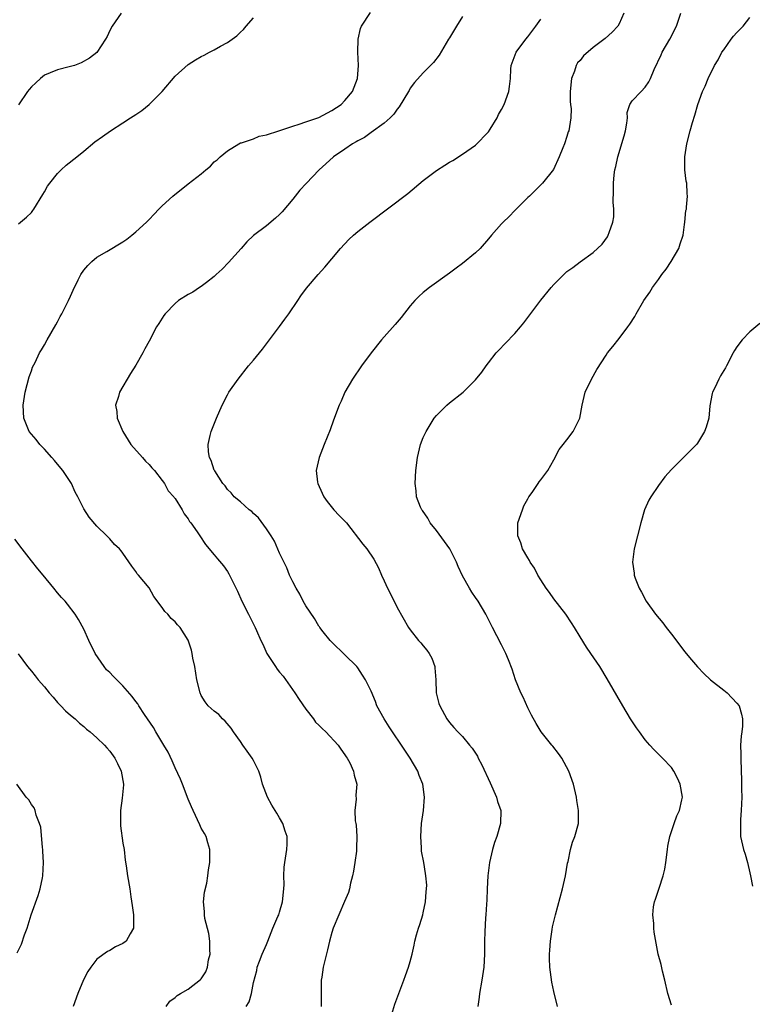
# Model space of a CAD drawing. Units: inches. Extents: x 2589000 to 2592000, y 1539000 to 1542000.
# Drawn here: x 2591295 to 2591407, y 1541297 to 1541448 of the extents above; entities that cross this region are included whole.
import ezdxf

# ---------------------------------------------------------------- set-up
doc = ezdxf.new("R2010")
doc.units = ezdxf.units.IN
doc.header["$MEASUREMENT"] = 0
doc.layers.add('LD25891539_10ft', color=52, linetype='Continuous')

msp = doc.modelspace()

# ---------------------------------------------------------------- linework, layer by layer
at = {"layer": 'LD25891539_10ft'}
for points, elevation in [([(2591295, 1541416.75), (2591296.24, 1541417.76), (2591297, 1541418.49), (2591297.23, 1541418.77), (2591297.37, 1541419), (2591298.75, 1541421.25), (2591299, 1541421.64), (2591299.46, 1541422.54), (2591299.8, 1541423), (2591301, 1541424.46), (2591301.54, 1541425), (2591302.29, 1541425.71), (2591303.93, 1541427), (2591305, 1541427.9), (2591306.72, 1541429.28), (2591307.86, 1541430.14), (2591309.11, 1541431), (2591311, 1541432.2), (2591312.18, 1541433), (2591313, 1541433.49), (2591313.91, 1541434.09), (2591315, 1541435), (2591317.02, 1541437), (2591319, 1541439.35), (2591321, 1541441.14), (2591322.14, 1541441.86), (2591323, 1541442.37), (2591323.43, 1541442.57), (2591324.28, 1541443), (2591325, 1541443.39), (2591325.93, 1541443.93), (2591327, 1541444.5), (2591328.47, 1541445.53), (2591329, 1541446.06), (2591329.49, 1541446.51), (2591329.88, 1541447), (2591331, 1541448.26)], 8150), ([(2591310.72, 1541449), (2591309.37, 1541447), (2591309, 1541446.33), (2591308.57, 1541445.43), (2591308.33, 1541445), (2591307.02, 1541442.98), (2591305.9, 1541442.1), (2591304.63, 1541441.37), (2591303.58, 1541441), (2591303, 1541440.82), (2591302.78, 1541440.78), (2591301, 1541440.34), (2591299.88, 1541439.88), (2591299, 1541439.49), (2591298.37, 1541439), (2591297.66, 1541438.34), (2591297, 1541437.71), (2591296.67, 1541437.33), (2591296.41, 1541437), (2591295.01, 1541434.99)], 8160), ([(2591329.86, 1541297), (2591330.32, 1541297.68), (2591330.69, 1541299), (2591331, 1541300.67), (2591331.49, 1541302.51), (2591331.58, 1541303), (2591331.91, 1541303.91), (2591332.33, 1541305), (2591333, 1541306.48), (2591333.18, 1541307), (2591333.95, 1541309), (2591334.75, 1541310.75), (2591334.86, 1541311), (2591335, 1541311.4), (2591335.46, 1541313), (2591335.66, 1541315), (2591335.68, 1541315.68), (2591335.65, 1541317), (2591335.7, 1541318.3), (2591335.78, 1541319), (2591336.11, 1541321), (2591336.15, 1541321.85), (2591336.14, 1541323), (2591335.83, 1541323.83), (2591335.48, 1541325), (2591335, 1541325.85), (2591334.55, 1541326.55), (2591334.31, 1541327), (2591333.81, 1541327.81), (2591333.14, 1541329), (2591332.4, 1541331), (2591332.1, 1541332.1), (2591331.81, 1541333), (2591331, 1541334.61), (2591330.78, 1541335), (2591330.05, 1541336.05), (2591329.36, 1541337), (2591329, 1541337.54), (2591327.94, 1541339), (2591327.59, 1541339.59), (2591326.67, 1541340.67), (2591326.24, 1541341), (2591325.67, 1541341.67), (2591325, 1541342.17), (2591324.07, 1541343), (2591323.6, 1541343.6), (2591323, 1541344.56), (2591322.82, 1541345), (2591322.34, 1541347), (2591322, 1541349), (2591321.73, 1541350.27), (2591321.62, 1541351), (2591321.51, 1541351.51), (2591321, 1541353.03), (2591319.75, 1541355), (2591319.38, 1541355.38), (2591319, 1541355.83), (2591318.38, 1541356.38), (2591317.88, 1541357), (2591317.42, 1541357.42), (2591317, 1541358.07), (2591315.75, 1541359.75), (2591315, 1541361.04), (2591313.39, 1541363), (2591313.21, 1541363.21), (2591313, 1541363.55), (2591312.37, 1541364.37), (2591311, 1541366.35), (2591310.72, 1541366.72), (2591310.48, 1541367), (2591309.71, 1541367.71), (2591309, 1541368.53), (2591308.56, 1541369), (2591307, 1541370.5), (2591305.85, 1541371.85), (2591305, 1541373.12), (2591304.1, 1541375), (2591303.7, 1541375.7), (2591303.14, 1541377), (2591301.81, 1541379), (2591301, 1541379.99), (2591300.52, 1541380.52), (2591300.14, 1541381), (2591299, 1541382.26), (2591298.27, 1541383), (2591297.74, 1541383.74), (2591296.65, 1541385), (2591295.83, 1541387), (2591295.74, 1541389), (2591296.06, 1541391), (2591296.65, 1541393.35), (2591297, 1541394.28), (2591297.18, 1541394.82), (2591297.55, 1541395.55), (2591298.25, 1541397), (2591298.52, 1541397.48), (2591299, 1541398.24), (2591299.4, 1541399), (2591300.71, 1541401.29), (2591301, 1541401.74), (2591301.42, 1541402.58), (2591301.66, 1541403), (2591302.69, 1541405), (2591303, 1541405.67), (2591303.39, 1541406.61), (2591304.16, 1541408.16), (2591304.56, 1541409), (2591305, 1541409.65), (2591305.61, 1541410.39), (2591306.23, 1541411), (2591307, 1541411.64), (2591308.54, 1541412.54), (2591311, 1541414.02), (2591311.6, 1541414.4), (2591312.37, 1541415), (2591313, 1541415.55), (2591314.61, 1541417), (2591315, 1541417.44), (2591315.79, 1541418.21), (2591316.51, 1541419), (2591317, 1541419.5), (2591318.66, 1541421), (2591321, 1541422.87), (2591323, 1541424.42), (2591323.72, 1541425), (2591324.4, 1541425.6), (2591325, 1541426.22), (2591325.43, 1541426.57), (2591325.9, 1541427), (2591327, 1541427.95), (2591328.73, 1541429), (2591329, 1541429.13), (2591329.17, 1541429.17), (2591331, 1541429.77), (2591331.85, 1541430.15), (2591333, 1541430.35), (2591334.89, 1541431), (2591335.04, 1541431.04), (2591337, 1541431.72), (2591337.99, 1541431.99), (2591339, 1541432.36), (2591341, 1541433.04), (2591343, 1541434.12), (2591344.41, 1541435), (2591345, 1541435.63), (2591346.17, 1541437), (2591346.94, 1541439), (2591347.09, 1541441), (2591347, 1541443), (2591347.01, 1541445), (2591347.36, 1541446.64), (2591347.52, 1541447), (2591348.93, 1541449.07)], 8140), ([(2591363, 1541448.5), (2591362.08, 1541447), (2591361, 1541445.23), (2591360.88, 1541445), (2591359.44, 1541442.56), (2591358.56, 1541441.44), (2591357, 1541439.88), (2591355.64, 1541438.36), (2591355, 1541437.49), (2591354.82, 1541437.18), (2591354.75, 1541437), (2591353.33, 1541434.67), (2591353, 1541434.31), (2591352.47, 1541433.53), (2591351.94, 1541433), (2591351, 1541432.14), (2591349, 1541430.74), (2591348.01, 1541429.99), (2591347, 1541429.47), (2591346.71, 1541429.29), (2591346.17, 1541429), (2591345, 1541428.18), (2591343.26, 1541427), (2591342.06, 1541425.94), (2591341.05, 1541425), (2591339.06, 1541422.94), (2591338.11, 1541421.89), (2591337, 1541420.53), (2591335.39, 1541418.61), (2591335, 1541418.2), (2591334.39, 1541417.61), (2591333, 1541416.47), (2591331.01, 1541414.99), (2591329.98, 1541414.02), (2591329.1, 1541413), (2591327.17, 1541410.83), (2591326.19, 1541409.81), (2591325.27, 1541409), (2591325, 1541408.72), (2591323.78, 1541407.78), (2591323, 1541407.15), (2591322.75, 1541407), (2591321.71, 1541406.29), (2591321, 1541405.92), (2591319.5, 1541405), (2591319, 1541404.58), (2591317.48, 1541403), (2591317.27, 1541402.73), (2591317, 1541402.3), (2591316.48, 1541401.52), (2591316.17, 1541401), (2591315, 1541398.79), (2591314.35, 1541397.65), (2591314.03, 1541397), (2591313, 1541395.15), (2591312.16, 1541393.84), (2591310.49, 1541391), (2591310.31, 1541390.31), (2591309.87, 1541389), (2591310.06, 1541388.06), (2591310.11, 1541387), (2591310.97, 1541385), (2591312.22, 1541383), (2591314, 1541381), (2591314.44, 1541380.44), (2591315, 1541379.93), (2591315.41, 1541379.41), (2591315.82, 1541379), (2591317, 1541377.5), (2591317.36, 1541377), (2591317.91, 1541375.91), (2591318.8, 1541375), (2591318.87, 1541374.87), (2591319, 1541374.71), (2591320.09, 1541373), (2591320.39, 1541372.4), (2591321, 1541371.63), (2591321.21, 1541371.21), (2591321.43, 1541371), (2591322.37, 1541369.63), (2591322.77, 1541369), (2591323.67, 1541367.67), (2591325, 1541366.12), (2591325.49, 1541365.49), (2591326.4, 1541364.4), (2591327, 1541363.55), (2591327.22, 1541363.22), (2591327.33, 1541363), (2591327.63, 1541362.37), (2591328.56, 1541360.56), (2591329.24, 1541359), (2591330.25, 1541357), (2591331.28, 1541355), (2591331.47, 1541354.53), (2591332.14, 1541353), (2591332.42, 1541352.42), (2591333.06, 1541351), (2591334.37, 1541349), (2591334.63, 1541348.63), (2591335, 1541348.16), (2591335.54, 1541347.54), (2591337.33, 1541345), (2591337.99, 1541343.99), (2591339, 1541342.49), (2591340.17, 1541341), (2591340.51, 1541340.51), (2591341, 1541340.05), (2591341.51, 1541339.51), (2591342.09, 1541339), (2591343.98, 1541337), (2591344.35, 1541336.35), (2591345, 1541335.5), (2591345.19, 1541335.19), (2591345.34, 1541335), (2591345.73, 1541334.27), (2591346.3, 1541333), (2591346.41, 1541332.41), (2591346.8, 1541331), (2591346.68, 1541329.32), (2591346.7, 1541328.7), (2591346.52, 1541327), (2591346.58, 1541325.42), (2591346.65, 1541325), (2591346.72, 1541324.72), (2591346.84, 1541323), (2591346.76, 1541321.24), (2591346.78, 1541321), (2591346.76, 1541320.76), (2591346.53, 1541319), (2591346.32, 1541317.68), (2591346.18, 1541317), (2591345.85, 1541315.85), (2591345.68, 1541315), (2591345.55, 1541314.45), (2591344.95, 1541313.05), (2591344.05, 1541311), (2591343.22, 1541309), (2591343, 1541308.29), (2591342.66, 1541307), (2591342.35, 1541305.65), (2591341.69, 1541303), (2591341.47, 1541301.47), (2591341.37, 1541301), (2591341.38, 1541299.38), (2591341.35, 1541298.65), (2591341.35, 1541297)], 8130), ([(2591351.7, 1541294.3), (2591352.65, 1541297.35), (2591354.02, 1541301), (2591354.27, 1541301.73), (2591354.74, 1541303), (2591355, 1541303.89), (2591355.29, 1541305), (2591355.61, 1541306.39), (2591355.73, 1541307), (2591355.98, 1541307.98), (2591356.26, 1541309), (2591356.46, 1541309.54), (2591356.92, 1541311), (2591357, 1541311.31), (2591357.36, 1541313), (2591357.44, 1541314.56), (2591357.51, 1541315), (2591357.53, 1541315.53), (2591357.4, 1541317), (2591357.35, 1541317.35), (2591357.08, 1541319), (2591356.75, 1541320.75), (2591356.75, 1541321.25), (2591356.6, 1541323), (2591356.73, 1541325), (2591357.05, 1541327), (2591357.21, 1541329), (2591356.94, 1541331), (2591356.36, 1541332.36), (2591356.16, 1541333), (2591355, 1541335), (2591353.66, 1541337), (2591352.29, 1541339), (2591351.79, 1541339.79), (2591350.99, 1541341), (2591349.91, 1541343), (2591349.67, 1541343.67), (2591349, 1541345.24), (2591348.14, 1541347), (2591347.71, 1541347.71), (2591347, 1541348.79), (2591346.82, 1541349), (2591345, 1541350.82), (2591343, 1541352.73), (2591342.75, 1541353), (2591341.68, 1541354.32), (2591341.14, 1541355), (2591341.09, 1541355.09), (2591341, 1541355.19), (2591340.34, 1541356.34), (2591339, 1541358.3), (2591338.63, 1541359), (2591338.1, 1541360.1), (2591337.53, 1541361), (2591337, 1541361.97), (2591336.52, 1541363), (2591336.1, 1541364.1), (2591335, 1541366.38), (2591334.22, 1541368.22), (2591333.72, 1541369), (2591333, 1541370.07), (2591331.75, 1541371.75), (2591331, 1541372.43), (2591330.73, 1541372.73), (2591330.35, 1541373), (2591329, 1541374.21), (2591328.03, 1541375), (2591327.58, 1541375.58), (2591327, 1541376.11), (2591326.65, 1541376.65), (2591326.3, 1541377), (2591325.06, 1541378.94), (2591325, 1541379.06), (2591324.54, 1541380.54), (2591324.26, 1541381), (2591324.11, 1541381.89), (2591324.04, 1541383), (2591324.38, 1541384.38), (2591324.5, 1541385), (2591325.31, 1541387), (2591326.18, 1541389), (2591327, 1541390.61), (2591327.22, 1541391), (2591328.63, 1541393), (2591330.26, 1541395), (2591331, 1541395.87), (2591332.4, 1541397.6), (2591333.43, 1541399), (2591334.98, 1541401.02), (2591335.82, 1541402.18), (2591336.41, 1541403), (2591337.77, 1541405), (2591338.26, 1541405.74), (2591339.11, 1541406.89), (2591340.9, 1541409), (2591341.9, 1541410.1), (2591343, 1541411.39), (2591344.33, 1541413), (2591345.62, 1541414.38), (2591346.29, 1541415), (2591347, 1541415.59), (2591348.81, 1541417), (2591354.62, 1541421.38), (2591357, 1541423.4), (2591359, 1541424.93), (2591360.29, 1541425.71), (2591361, 1541426.17), (2591361.53, 1541426.47), (2591363, 1541427.4), (2591365, 1541428.81), (2591367, 1541430.85), (2591367.25, 1541431.25), (2591368.29, 1541433), (2591368.52, 1541433.48), (2591369, 1541434.23), (2591369.36, 1541435), (2591370.09, 1541437), (2591370.22, 1541437.78), (2591370.33, 1541439), (2591370.4, 1541440.4), (2591370.47, 1541441), (2591370.61, 1541441.39), (2591371.2, 1541443), (2591372.7, 1541445), (2591373, 1541445.37), (2591374.25, 1541447), (2591375, 1541448.08)], 8120), ([(2591387.73, 1541449), (2591387, 1541447.37), (2591386.77, 1541447), (2591385.93, 1541446.07), (2591384.86, 1541445.14), (2591383, 1541443.74), (2591381.54, 1541442.46), (2591381, 1541441.76), (2591380.63, 1541441.37), (2591380.42, 1541441), (2591380.14, 1541440.14), (2591379.67, 1541439), (2591379.5, 1541437), (2591379.48, 1541435.48), (2591379.56, 1541435), (2591379.65, 1541434.35), (2591379.59, 1541433), (2591379.27, 1541431), (2591379.19, 1541430.81), (2591379, 1541430.13), (2591378.62, 1541429), (2591378.37, 1541428.37), (2591377.81, 1541427), (2591376.92, 1541425.08), (2591375.25, 1541423), (2591373.25, 1541421), (2591373, 1541420.77), (2591371.12, 1541418.88), (2591371, 1541418.77), (2591370.14, 1541417.86), (2591369.21, 1541417), (2591369, 1541416.78), (2591367.46, 1541415), (2591367, 1541414.45), (2591365.7, 1541413), (2591365, 1541412.3), (2591363, 1541410.66), (2591362.03, 1541409.97), (2591361, 1541409.19), (2591357.94, 1541407), (2591357, 1541406.26), (2591356.34, 1541405.66), (2591355.69, 1541405), (2591355, 1541404.21), (2591353.6, 1541402.4), (2591353, 1541401.73), (2591352.67, 1541401.33), (2591351, 1541399.48), (2591350.59, 1541399), (2591349, 1541397), (2591347.54, 1541395), (2591346.16, 1541393), (2591345, 1541391), (2591344.4, 1541389.6), (2591344.12, 1541389), (2591343.27, 1541386.73), (2591342.76, 1541385.24), (2591341.84, 1541383), (2591341.05, 1541381), (2591340.6, 1541379), (2591340.79, 1541377.21), (2591340.83, 1541377), (2591341.53, 1541375.53), (2591341.75, 1541375), (2591342.26, 1541374.26), (2591343.31, 1541373), (2591344.13, 1541372.13), (2591345, 1541371.26), (2591345.24, 1541371), (2591347.72, 1541367.72), (2591348.34, 1541367), (2591349.44, 1541365.44), (2591350.13, 1541364.13), (2591350.59, 1541363), (2591351, 1541362.1), (2591351.52, 1541361), (2591352.53, 1541359), (2591353, 1541358.02), (2591354.75, 1541355), (2591355, 1541354.65), (2591356.28, 1541353), (2591356.63, 1541352.63), (2591357, 1541352.19), (2591357.53, 1541351.53), (2591357.92, 1541351), (2591358.3, 1541350.3), (2591358.76, 1541349), (2591358.79, 1541348.79), (2591358.9, 1541347), (2591358.97, 1541345), (2591359.36, 1541343.36), (2591359.51, 1541343), (2591360.61, 1541341), (2591361, 1541340.46), (2591361.69, 1541339.69), (2591362.29, 1541339), (2591363, 1541338.3), (2591364.06, 1541337), (2591364.5, 1541336.5), (2591365.28, 1541335.28), (2591365.42, 1541335), (2591365.97, 1541333.97), (2591367.23, 1541331.23), (2591368.2, 1541329), (2591368.37, 1541328.37), (2591368.85, 1541327), (2591368.83, 1541325), (2591368.24, 1541323), (2591367.91, 1541322.09), (2591367.58, 1541321), (2591367.12, 1541319), (2591366.9, 1541317), (2591366.79, 1541315), (2591366.73, 1541313.27), (2591366.67, 1541312.67), (2591366.59, 1541311), (2591366.54, 1541310.54), (2591366.4, 1541308.4), (2591366.35, 1541307), (2591366.37, 1541305), (2591366.27, 1541303), (2591365.97, 1541301), (2591365.62, 1541299), (2591365.56, 1541298.44), (2591365.34, 1541297)], 8110), ([(2591377.56, 1541297), (2591377, 1541299.27), (2591376.7, 1541300.7), (2591376.38, 1541303), (2591376.33, 1541304.33), (2591376.32, 1541305), (2591376.38, 1541305.62), (2591376.48, 1541307), (2591376.76, 1541308.76), (2591376.81, 1541309.19), (2591377.27, 1541311), (2591378.33, 1541315), (2591378.78, 1541317), (2591379.1, 1541318.9), (2591379.17, 1541319.17), (2591379.54, 1541321), (2591379.86, 1541322.14), (2591380.21, 1541323), (2591380.77, 1541325), (2591380.78, 1541325.22), (2591380.77, 1541327), (2591380.51, 1541328.51), (2591380.44, 1541329), (2591379.98, 1541331), (2591379.28, 1541333), (2591378.2, 1541335), (2591377.71, 1541335.71), (2591376.82, 1541336.82), (2591376.67, 1541337), (2591375.03, 1541339.03), (2591374.29, 1541340.29), (2591373.58, 1541341.58), (2591373, 1541342.71), (2591372.3, 1541344.3), (2591371.96, 1541345), (2591371.14, 1541347), (2591370.59, 1541348.59), (2591370.03, 1541350.03), (2591369.62, 1541351), (2591369, 1541352.33), (2591368.28, 1541353.71), (2591367.61, 1541355), (2591367.39, 1541355.39), (2591366.73, 1541356.73), (2591366.59, 1541357), (2591365.42, 1541359), (2591365, 1541359.56), (2591364.41, 1541360.41), (2591364.09, 1541361), (2591363, 1541362.9), (2591362.34, 1541364.34), (2591362.11, 1541365), (2591361.07, 1541367), (2591359, 1541369.82), (2591358.05, 1541371), (2591357.71, 1541371.71), (2591356.88, 1541372.88), (2591356.77, 1541373), (2591356.58, 1541373.42), (2591355.97, 1541375), (2591355.91, 1541375.91), (2591355.75, 1541377), (2591355.84, 1541379), (2591356.09, 1541381), (2591356.59, 1541383), (2591357, 1541384.04), (2591357.44, 1541385), (2591358.69, 1541387), (2591359, 1541387.41), (2591360.6, 1541389), (2591361, 1541389.34), (2591363.09, 1541391), (2591365, 1541392.87), (2591365.95, 1541394.05), (2591366.62, 1541395), (2591367, 1541395.47), (2591368.17, 1541397), (2591368.57, 1541397.43), (2591369.56, 1541398.44), (2591371, 1541399.98), (2591371.89, 1541401), (2591372.39, 1541401.61), (2591375, 1541405.07), (2591376.58, 1541407), (2591377, 1541407.49), (2591378.52, 1541409), (2591379, 1541409.44), (2591379.91, 1541410.09), (2591381, 1541410.95), (2591383, 1541412.36), (2591384.38, 1541413.62), (2591385.21, 1541414.79), (2591385.33, 1541415), (2591385.44, 1541415.44), (2591386.03, 1541417), (2591386.19, 1541417.81), (2591386.18, 1541419), (2591386.08, 1541420.08), (2591386.15, 1541421.85), (2591386.13, 1541423), (2591386.25, 1541424.25), (2591386.35, 1541425), (2591386.48, 1541425.52), (2591386.77, 1541427), (2591387.77, 1541430.23), (2591387.97, 1541431), (2591388.17, 1541432.17), (2591388.25, 1541433), (2591388.23, 1541433.77), (2591388.63, 1541435), (2591389, 1541435.56), (2591390.34, 1541437), (2591391, 1541437.67), (2591391.53, 1541438.47), (2591391.78, 1541439), (2591392.36, 1541440.36), (2591393.4, 1541442.6), (2591393.6, 1541443), (2591394.77, 1541445), (2591395.79, 1541447), (2591396.42, 1541449)], 8100), ([(2591395, 1541297.18), (2591394.45, 1541299), (2591394, 1541301), (2591393.63, 1541302.37), (2591393.4, 1541303.4), (2591392.98, 1541305), (2591392.37, 1541308.37), (2591392.32, 1541309), (2591392.32, 1541309.68), (2591392.15, 1541311), (2591392.26, 1541312.26), (2591392.39, 1541313), (2591392.58, 1541313.42), (2591393.06, 1541314.94), (2591393.1, 1541315.1), (2591393.74, 1541317), (2591393.98, 1541318.02), (2591394.13, 1541319), (2591394.37, 1541321), (2591394.46, 1541321.54), (2591394.75, 1541323), (2591395.42, 1541325), (2591395.84, 1541326.16), (2591396.21, 1541327), (2591396.59, 1541328.59), (2591396.67, 1541329), (2591396.35, 1541331), (2591395.93, 1541331.93), (2591395.38, 1541333), (2591395, 1541333.57), (2591393.61, 1541335), (2591392.29, 1541336.29), (2591391.67, 1541337), (2591391, 1541337.79), (2591390.09, 1541339), (2591389.65, 1541339.65), (2591388.75, 1541341), (2591387.54, 1541343), (2591385.15, 1541347.15), (2591384.01, 1541349), (2591382.67, 1541351), (2591381.99, 1541351.99), (2591381, 1541353.55), (2591380.13, 1541355), (2591379.69, 1541355.69), (2591378.81, 1541357), (2591377, 1541359.38), (2591376.32, 1541360.32), (2591375.84, 1541361), (2591375, 1541362.27), (2591374.54, 1541363), (2591374.04, 1541364.04), (2591373.35, 1541365), (2591373.26, 1541365.26), (2591373, 1541365.67), (2591372.21, 1541367), (2591371.95, 1541367.95), (2591371.47, 1541369), (2591371.46, 1541370.54), (2591371.48, 1541371), (2591372.17, 1541373), (2591372.42, 1541373.58), (2591373, 1541374.69), (2591373.18, 1541375), (2591373.65, 1541375.65), (2591374.59, 1541377), (2591374.75, 1541377.25), (2591375, 1541377.56), (2591375.6, 1541378.4), (2591376.09, 1541379), (2591377, 1541380.62), (2591377.79, 1541382.21), (2591378.41, 1541383), (2591379, 1541383.68), (2591379.95, 1541385), (2591380.33, 1541385.67), (2591380.97, 1541387), (2591381.31, 1541389), (2591381.81, 1541391), (2591382.77, 1541393), (2591383.55, 1541394.45), (2591385, 1541396.67), (2591385.23, 1541397), (2591386.01, 1541397.99), (2591387, 1541399.2), (2591388.31, 1541401), (2591388.62, 1541401.38), (2591389.4, 1541402.6), (2591389.6, 1541403), (2591390.78, 1541405), (2591391.68, 1541406.32), (2591392.08, 1541407), (2591393, 1541408.23), (2591393.55, 1541409), (2591394.19, 1541409.81), (2591394.98, 1541411), (2591396.12, 1541413), (2591396.32, 1541413.68), (2591396.77, 1541415), (2591397, 1541416.67), (2591397.06, 1541417), (2591397.21, 1541418.79), (2591397.28, 1541419), (2591397.32, 1541419.32), (2591397.47, 1541421), (2591397.4, 1541421.4), (2591397.35, 1541423), (2591397.26, 1541423.26), (2591397.07, 1541425), (2591397.03, 1541427), (2591397.34, 1541429), (2591397.88, 1541431), (2591398.24, 1541432.24), (2591398.6, 1541433.4), (2591399.04, 1541435.04), (2591399.74, 1541437), (2591400.16, 1541437.84), (2591400.61, 1541439), (2591401.61, 1541441), (2591402.16, 1541441.84), (2591402.74, 1541443), (2591403, 1541443.39), (2591404.14, 1541445), (2591404.52, 1541445.48), (2591405, 1541446.01), (2591405.98, 1541447), (2591407, 1541448.31)], 8090), ([(2591408.51, 1541401.49), (2591407, 1541400.21), (2591405.84, 1541399), (2591405, 1541397.91), (2591404.65, 1541397.35), (2591404.45, 1541397), (2591403.44, 1541395), (2591403.26, 1541394.74), (2591403, 1541394.29), (2591402.51, 1541393.49), (2591402.27, 1541393), (2591401.66, 1541391.66), (2591401.29, 1541391), (2591401.21, 1541390.79), (2591400.9, 1541388.9), (2591400.7, 1541387), (2591400.34, 1541385.66), (2591400.08, 1541385), (2591399, 1541383.17), (2591398.85, 1541383), (2591397, 1541381.13), (2591395, 1541379.15), (2591393.98, 1541378.02), (2591393, 1541376.71), (2591391.85, 1541375), (2591391.53, 1541374.47), (2591390.88, 1541373), (2591390.3, 1541371), (2591389.28, 1541367), (2591389.03, 1541365), (2591389.28, 1541363.28), (2591389.31, 1541363), (2591389.45, 1541362.55), (2591390.04, 1541361), (2591390.39, 1541360.39), (2591391.11, 1541359), (2591392.56, 1541357), (2591393.7, 1541355.7), (2591394.17, 1541355), (2591395, 1541353.96), (2591396.29, 1541352.29), (2591397, 1541351.32), (2591398.05, 1541350.05), (2591398.97, 1541348.97), (2591399.94, 1541347.94), (2591401, 1541347), (2591403, 1541345.37), (2591403.55, 1541345), (2591405, 1541343.43), (2591405.35, 1541343), (2591405.74, 1541341.74), (2591405.86, 1541341), (2591405.87, 1541339.87), (2591405.76, 1541339), (2591405.65, 1541338.35), (2591405.59, 1541337), (2591405.62, 1541335.62), (2591405.6, 1541335), (2591405.69, 1541333), (2591405.73, 1541331.73), (2591405.75, 1541331), (2591405.73, 1541330.27), (2591405.76, 1541329), (2591405.69, 1541327), (2591405.58, 1541325.58), (2591405.56, 1541325), (2591405.57, 1541323.57), (2591405.59, 1541323), (2591406.04, 1541321), (2591406.27, 1541320.28), (2591406.65, 1541319), (2591407, 1541317.45), (2591407.12, 1541317), (2591407.41, 1541315.41)], 8080), ([(2591317.61, 1541297), (2591318.2, 1541297.8), (2591319, 1541298.37), (2591319.32, 1541298.68), (2591319.82, 1541299), (2591321, 1541299.63), (2591322.9, 1541301.1), (2591323, 1541301.23), (2591323.7, 1541302.3), (2591323.94, 1541303), (2591324.13, 1541304.13), (2591324.35, 1541305), (2591324.32, 1541305.68), (2591324.31, 1541307), (2591324.15, 1541308.15), (2591323.57, 1541310.43), (2591323.49, 1541311), (2591323.52, 1541311.52), (2591323.37, 1541313), (2591323.5, 1541314.5), (2591323.84, 1541315.84), (2591324.02, 1541317), (2591324.12, 1541317.88), (2591324.3, 1541319), (2591324.29, 1541321), (2591323.99, 1541322.01), (2591323.73, 1541323), (2591323.48, 1541323.48), (2591323, 1541324.28), (2591322.78, 1541324.78), (2591321.74, 1541327), (2591321.53, 1541327.53), (2591321, 1541328.7), (2591320.13, 1541331), (2591319.8, 1541331.8), (2591319, 1541333.51), (2591318.57, 1541334.57), (2591317.92, 1541335.92), (2591317.28, 1541337), (2591316.06, 1541339), (2591315.68, 1541339.68), (2591314.31, 1541341.69), (2591313.44, 1541343), (2591313.29, 1541343.29), (2591313, 1541343.64), (2591312.43, 1541344.43), (2591311, 1541346.07), (2591309.52, 1541347.52), (2591309, 1541348.08), (2591308.51, 1541348.51), (2591308.11, 1541349), (2591306.77, 1541351), (2591305.77, 1541353), (2591305, 1541354.74), (2591304.22, 1541356.22), (2591303.7, 1541357), (2591302.54, 1541358.54), (2591302.14, 1541359), (2591301.59, 1541359.59), (2591301, 1541360.29), (2591300.44, 1541361), (2591298.81, 1541363), (2591297.98, 1541363.98), (2591297, 1541365.17), (2591295.58, 1541367), (2591294.48, 1541368.48)], 8150), ([(2591294.94, 1541350.94), (2591296.4, 1541349), (2591297, 1541348.31), (2591297.59, 1541347.59), (2591298.03, 1541347), (2591299, 1541345.89), (2591299.7, 1541345), (2591300.3, 1541344.3), (2591301, 1541343.51), (2591301.51, 1541343), (2591302.23, 1541342.23), (2591303, 1541341.56), (2591303.7, 1541341), (2591304.35, 1541340.35), (2591305, 1541339.82), (2591305.44, 1541339.44), (2591305.99, 1541339), (2591307, 1541338.09), (2591308.17, 1541337), (2591308.56, 1541336.56), (2591309, 1541336.08), (2591309.79, 1541335), (2591310.16, 1541334.16), (2591310.75, 1541333), (2591311.07, 1541331), (2591311.07, 1541330.93), (2591310.87, 1541328.87), (2591310.62, 1541327), (2591310.61, 1541326.61), (2591310.63, 1541324.63), (2591311, 1541322), (2591311.18, 1541321), (2591311.36, 1541319.36), (2591311.51, 1541318.49), (2591311.71, 1541317), (2591312.04, 1541315), (2591312.22, 1541313.78), (2591312.44, 1541312.44), (2591312.62, 1541311), (2591312.65, 1541309.35), (2591312.63, 1541309), (2591312.11, 1541308.11), (2591311.52, 1541307), (2591311, 1541306.63), (2591309.88, 1541306.12), (2591309, 1541305.55), (2591308.62, 1541305.38), (2591307, 1541304.22), (2591306.08, 1541303), (2591305.64, 1541302.36), (2591304.95, 1541301.05), (2591304.1, 1541299), (2591303.41, 1541297)], 8160), ([(2591294.82, 1541305.18), (2591295.47, 1541306.53), (2591295.94, 1541307.94), (2591296.32, 1541309), (2591296.94, 1541311), (2591298.01, 1541313.99), (2591298.33, 1541315), (2591298.67, 1541316.67), (2591298.75, 1541317), (2591298.84, 1541319), (2591298.75, 1541320.76), (2591298.73, 1541321), (2591298.67, 1541321.33), (2591298.42, 1541324.42), (2591298.25, 1541325), (2591297.74, 1541326.26), (2591297.55, 1541327), (2591297.39, 1541327.39), (2591297, 1541327.89), (2591296.59, 1541328.59), (2591296.2, 1541329), (2591294.74, 1541331)], 8170)]:
    msp.add_lwpolyline(points, dxfattribs=dict(at, elevation=elevation))

doc.saveas('drawing.dxf')
